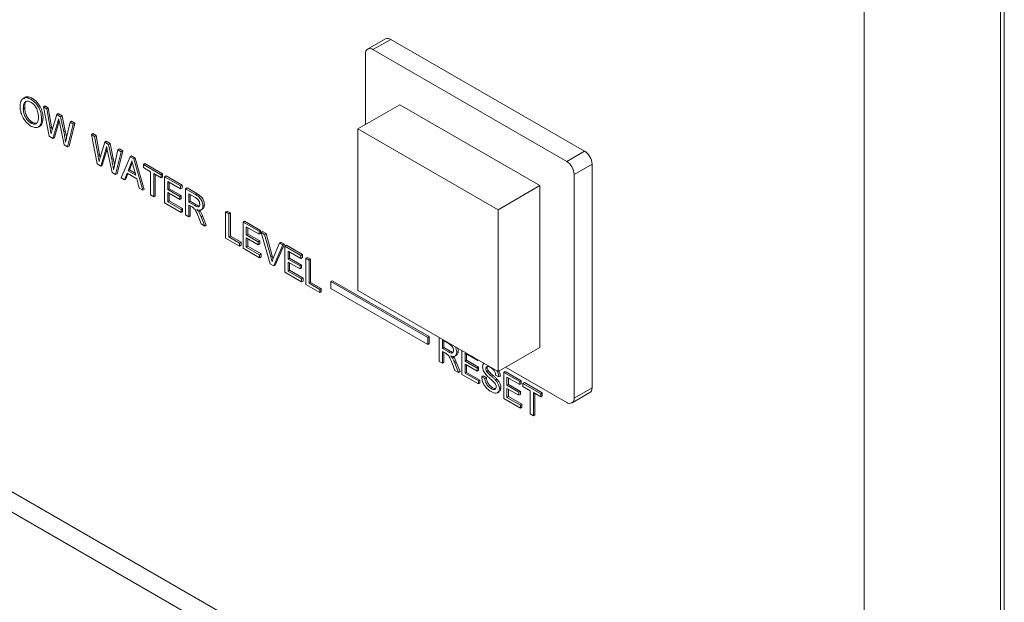
# Model space of a CAD drawing. Extents: x 1002.9 to 1025.6, y 117.1 to 133.1.
# Drawn here: x 1020.4 to 1020.5, y 127.2 to 127.2 of the extents above; entities that cross this region are included whole.
import ezdxf

# ---------------------------------------------------------------- set-up
doc = ezdxf.new("R2010")
doc.units = 0
doc.header["$MEASUREMENT"] = 0
doc.layers.get('0').update_dxf_attribs({"linetype": 'CONTINUOUS'})

msp = doc.modelspace()

# ---------------------------------------------------------------- linework, layer by layer
at = {"color": 7, "linetype": 'Continuous', "lineweight": 15}
for p, q in [((1020.491826753575, 127.6651196932517), (1020.491826753575, 127.1098718448879)), ((1020.512048944237, 127.6508324986329), (1020.512048944237, 127.095584650269)), ((1020.512598180727, 127.6500671303124), (1020.512598180727, 127.0948192819485)), ((1020.420899332202, 127.2402059016746), (1020.41824773126, 127.2386751650336)), ((1020.421680459325, 127.2401286113438), (1020.419028858384, 127.2385978747027)), ((1020.450406689303, 127.2235453117634), (1020.421680459325, 127.2401286113438)), ((1020.447755088361, 127.2220145751224), (1020.419028858384, 127.2385978747027)), ((1020.417923955519, 127.2379598205032), (1020.417923955519, 127.2274989648266)), ((1020.36834913979, 127.2312442751742), (1020.368570037396, 127.2313717966482)), ((1020.367227021431, 127.2298446786467), (1020.367447919038, 127.2299722001206)), ((1020.370199494295, 127.2301265084697), (1020.370420391902, 127.2302540299437)), ((1020.371045749915, 127.2257575788692), (1020.370199494295, 127.2301265084697)), ((1020.370199494295, 127.2301265084697), (1020.370688995095, 127.2298439256731)), ((1020.370420391902, 127.2302540299437), (1020.370909892702, 127.229971447147)), ((1020.370688995095, 127.2298439256731), (1020.370909892702, 127.229971447147)), ((1020.370688995095, 127.2298439256731), (1020.371187829596, 127.227003913037)), ((1020.370909892702, 127.229971447147), (1020.371408727203, 127.2271314345109)), ((1020.416819052655, 127.2268611136934), (1020.423006259796, 127.2304329123481)), ((1020.443777479533, 127.2184419424293), (1020.423006259796, 127.2304329123481)), ((1020.369941054466, 127.2283291571217), (1020.370161952073, 127.2284566785956)), ((1020.37151430174, 127.2267191593), (1020.372178031638, 127.2289843231742)), ((1020.372334008164, 127.2279170550877), (1020.371606394263, 127.2254339257762)), ((1020.37253748286, 127.2279851749907), (1020.37182729187, 127.2255614472501)), ((1020.372178031638, 127.2289843231742), (1020.372398929244, 127.2291118446481)), ((1020.372178031638, 127.2289843231742), (1020.372748009687, 127.2286552818499)), ((1020.372334008164, 127.2279170550877), (1020.372528356574, 127.228029250037)), ((1020.372398929244, 127.2291118446481), (1020.372968907294, 127.2287828033238)), ((1020.372748009687, 127.2286552818499), (1020.372968907294, 127.2287828033238)), ((1020.372748009687, 127.2286552818499), (1020.37322796937, 127.2264340566961)), ((1020.372968907294, 127.2287828033238), (1020.373448866976, 127.22656157817)), ((1020.374147442694, 127.2278474063714), (1020.3743683403, 127.2279749278453)), ((1020.3743683403, 127.2279749278453), (1020.3748578411, 127.2276923450487)), ((1020.368344991478, 127.2277145293905), (1020.368565889084, 127.2278420508644)), ((1020.371187829596, 127.227003913037), (1020.371408727203, 127.2271314345109)), ((1020.371341317135, 127.2261294549933), (1020.37151430174, 127.2267191593)), ((1020.371408727203, 127.2271314345109), (1020.371493560181, 127.2266489377484)), ((1020.373269037657, 127.2244741021752), (1020.372566935875, 127.2278448629088)), ((1020.37322796937, 127.2264340566961), (1020.373448866976, 127.22656157817)), ((1020.373651512011, 127.2255965094367), (1020.374147442694, 127.2278474063714)), ((1020.374636943493, 127.2275648235747), (1020.373790065627, 127.2241733191306)), ((1020.3748578411, 127.2276923450487), (1020.374010963233, 127.2243008406046)), ((1020.374147442694, 127.2278474063714), (1020.374636943493, 127.2275648235747)), ((1020.374636943493, 127.2275648235747), (1020.3748578411, 127.2276923450487)), ((1020.437590272391, 127.2148701437746), (1020.416819052655, 127.2268611136934)), ((1020.416819052655, 127.2268611136934), (1020.416819052655, 127.2028752757992)), ((1020.483385561184, 127.1049970143094), (1020.273463350677, 127.2261825269293)), ((1020.371606394263, 127.2254339257762), (1020.371045749915, 127.2257575788692)), ((1020.371606394263, 127.2254339257762), (1020.37182729187, 127.2255614472501)), ((1020.377307834085, 127.2260229512557), (1020.377528731692, 127.2261504727296)), ((1020.378154089705, 127.2216540216551), (1020.377307834085, 127.2260229512557)), ((1020.377307834085, 127.2260229512557), (1020.377797334885, 127.225740368459)), ((1020.377528731692, 127.2261504727296), (1020.378018232492, 127.2258678899329)), ((1020.377797334885, 127.225740368459), (1020.378018232492, 127.2258678899329)), ((1020.377797334885, 127.225740368459), (1020.378296169386, 127.2229003558229)), ((1020.378018232492, 127.2258678899329), (1020.378517066993, 127.2230278772969)), ((1020.379286371427, 127.2248807659601), (1020.379507269034, 127.225008287434)), ((1020.379507269034, 127.225008287434), (1020.380077247084, 127.2246792461098)), ((1020.480778139764, 127.1034917819632), (1020.270855929256, 127.224677294583)), ((1020.373790065627, 127.2241733191306), (1020.373269037657, 127.2244741021752)), ((1020.373790065627, 127.2241733191306), (1020.374010963233, 127.2243008406046)), ((1020.37862264153, 127.2226156020859), (1020.379286371427, 127.2248807659601)), ((1020.379442347953, 127.2238134978736), (1020.378714734053, 127.2213303685621)), ((1020.37964582265, 127.2238816177766), (1020.37893563166, 127.221457890036)), ((1020.379286371427, 127.2248807659601), (1020.379856349477, 127.2245517246358)), ((1020.379442347953, 127.2238134978736), (1020.379636696364, 127.223925692823)), ((1020.380377377447, 127.2203705449612), (1020.379675275665, 127.2237413056947)), ((1020.379856349477, 127.2245517246358), (1020.380077247084, 127.2246792461098)), ((1020.379856349477, 127.2245517246358), (1020.38033630916, 127.222330499482)), ((1020.380077247084, 127.2246792461098), (1020.380557206766, 127.2224580209559)), ((1020.380759851801, 127.2214929522226), (1020.381255782484, 127.2237438491573)), ((1020.38196618089, 127.2235887878346), (1020.381119303023, 127.2201972833905)), ((1020.381255782484, 127.2237438491573), (1020.38147668009, 127.2238713706313)), ((1020.381255782484, 127.2237438491573), (1020.381745283283, 127.2234612663607)), ((1020.38147668009, 127.2238713706313), (1020.38196618089, 127.2235887878346)), ((1020.381745283283, 127.2234612663607), (1020.38196618089, 127.2235887878346)), ((1020.447755088361, 127.2220145751224), (1020.450406689303, 127.2235453117634)), ((1020.378296169386, 127.2229003558229), (1020.378517066993, 127.2230278772969)), ((1020.378449656925, 127.2220258977792), (1020.37862264153, 127.2226156020859)), ((1020.378517066993, 127.2230278772969), (1020.37860189997, 127.2225453805343)), ((1020.38033630916, 127.222330499482), (1020.380557206766, 127.2224580209559)), ((1020.381745283283, 127.2234612663607), (1020.380898405417, 127.2200697619166)), ((1020.3817162451, 127.2195976331169), (1020.383050549611, 127.222707752149)), ((1020.383050549611, 127.222707752149), (1020.383271447217, 127.2228352736229)), ((1020.383050549611, 127.222707752149), (1020.383584852178, 127.2223993058421)), ((1020.383271447217, 127.2228352736229), (1020.383805749785, 127.222526827316)), ((1020.383584852178, 127.2223993058421), (1020.383805749785, 127.222526827316)), ((1020.383584852178, 127.2223993058421), (1020.384919156688, 127.2177486316141)), ((1020.383805749785, 127.222526827316), (1020.385140054295, 127.2178761530881)), ((1020.378714734053, 127.2213303685621), (1020.378154089705, 127.2216540216551)), ((1020.378714734053, 127.2213303685621), (1020.37893563166, 127.221457890036)), ((1020.383088091833, 127.2215215533193), (1020.38274419678, 127.2206458510254)), ((1020.38274419678, 127.2206458510254), (1020.382965094386, 127.2207733724993)), ((1020.38274419678, 127.2206458510254), (1020.383891205009, 127.2199836972687)), ((1020.383308989439, 127.2216490747933), (1020.382965094386, 127.2207733724993)), ((1020.382965094386, 127.2207733724993), (1020.383809483266, 127.220285917175)), ((1020.383088091833, 127.2215215533193), (1020.383308989439, 127.2216490747933)), ((1020.383395274326, 127.2218179415789), (1020.383308989439, 127.2216490747933)), ((1020.383891205009, 127.2199836972687), (1020.383564732866, 127.2211920242052)), ((1020.38501933842, 127.2215711945616), (1020.385240236026, 127.2216987160356)), ((1020.38501933842, 127.2211232998824), (1020.38501933842, 127.2215711945616)), ((1020.38501933842, 127.2215711945616), (1020.387647293984, 127.2200541081066)), ((1020.386096447595, 127.2205014979913), (1020.38501933842, 127.2211232998824)), ((1020.385240236026, 127.2216987160356), (1020.387868191591, 127.2201816295805)), ((1020.451511384751, 127.2216316836092), (1020.448859783809, 127.2201009469681)), ((1020.451511384751, 127.1884596935052), (1020.451511384751, 127.2216316836092)), ((1020.380898405417, 127.2200697619166), (1020.380377377447, 127.2203705449612)), ((1020.380898405417, 127.2200697619166), (1020.381119303023, 127.2201972833905)), ((1020.382219227913, 127.2193072673194), (1020.3817162451, 127.2195976331169)), ((1020.382601494852, 127.2202805759315), (1020.382219227913, 127.2193072673194)), ((1020.382219227913, 127.2193072673194), (1020.38244012552, 127.2194347887933)), ((1020.382740670714, 127.220200189961), (1020.38244012552, 127.2194347887933)), ((1020.384033906937, 127.2194536620358), (1020.382601494852, 127.2202805759315)), ((1020.384416173875, 127.2180389974116), (1020.384033906937, 127.2194536620358)), ((1020.386096447595, 127.2170689960404), (1020.386096447595, 127.2205014979913)), ((1020.387647293984, 127.2196062134273), (1020.386570392225, 127.2202278955801)), ((1020.386570392225, 127.2202278955801), (1020.386570392225, 127.2167953936292)), ((1020.386791289831, 127.2201003326511), (1020.386791289831, 127.2169229151031)), ((1020.387647293984, 127.2200541081066), (1020.387868191591, 127.2201816295805)), ((1020.387647293984, 127.2200541081066), (1020.387647293984, 127.2196062134273)), ((1020.387647293984, 127.2196062134273), (1020.387868191591, 127.2197337349013)), ((1020.387868191591, 127.2201816295805), (1020.387868191591, 127.2197337349013)), ((1020.388164381058, 127.219755600093), (1020.388385278664, 127.2198831215669)), ((1020.388164381058, 127.2158752034629), (1020.388164381058, 127.219755600093)), ((1020.388164381058, 127.219755600093), (1020.390533689377, 127.2183878275139)), ((1020.388385278664, 127.2198831215669), (1020.390754586984, 127.2185153489878)), ((1020.448859783809, 127.1869289568641), (1020.448859783809, 127.2201009469681)), ((1020.384919156688, 127.2177486316141), (1020.384416173875, 127.2180389974116)), ((1020.384919156688, 127.2177486316141), (1020.385140054295, 127.2178761530881)), ((1020.390533689377, 127.2179399328347), (1020.388638118272, 127.219034222741)), ((1020.388638118272, 127.219034222741), (1020.388638118272, 127.2178402361228)), ((1020.388638118272, 127.2178402361228), (1020.388859015879, 127.2179677575968)), ((1020.388638118272, 127.2178402361228), (1020.390404469463, 127.2168205432853)), ((1020.388859015879, 127.218906659812), (1020.388859015879, 127.2179677575968)), ((1020.388859015879, 127.2179677575968), (1020.390625367069, 127.2169480647592)), ((1020.390533689377, 127.2183878275139), (1020.390754586984, 127.2185153489878)), ((1020.390533689377, 127.2183878275139), (1020.390533689377, 127.2179399328347)), ((1020.390533689377, 127.2179399328347), (1020.390754586984, 127.2180674543086)), ((1020.390754586984, 127.2185153489878), (1020.390754586984, 127.2180674543086)), ((1020.391266073836, 127.2179650309651), (1020.391486971443, 127.2180925524391)), ((1020.391266073836, 127.2140846343351), (1020.391266073836, 127.2179650309651)), ((1020.391266073836, 127.2179650309651), (1020.392724205455, 127.2171232694987)), ((1020.391486971443, 127.2180925524391), (1020.392945103062, 127.2172507909727)), ((1020.437590272391, 127.2148701437746), (1020.443777479533, 127.2184419424293)), ((1020.443777479533, 127.1944561045351), (1020.443777479533, 127.2184419424293)), ((1020.386570392225, 127.2167953936292), (1020.386096447595, 127.2170689960404)), ((1020.386570392225, 127.2167953936292), (1020.386791289831, 127.2169229151031)), ((1020.390404469463, 127.216372888122), (1020.388638118272, 127.2173925809595)), ((1020.388638118272, 127.2173925809595), (1020.388638118272, 127.2160493759535)), ((1020.388859015879, 127.2172650180305), (1020.388859015879, 127.2161768974275)), ((1020.390404469463, 127.2168205432853), (1020.390625367069, 127.2169480647592)), ((1020.390404469463, 127.2168205432853), (1020.390404469463, 127.216372888122)), ((1020.390404469463, 127.216372888122), (1020.390625367069, 127.2165004095959)), ((1020.390625367069, 127.2169480647592), (1020.390625367069, 127.2165004095959)), ((1020.392741628365, 127.2166653167878), (1020.391740018466, 127.2172435338747)), ((1020.391740018466, 127.2172435338747), (1020.391740018466, 127.2159999674712)), ((1020.391960916073, 127.2171159709457), (1020.391960916073, 127.2161274889451)), ((1020.392724205455, 127.2171232694987), (1020.392945103062, 127.2172507909727)), ((1020.390619974264, 127.214457619679), (1020.388164381058, 127.2158752034629)), ((1020.388638118272, 127.2160493759535), (1020.388859015879, 127.2161768974275)), ((1020.388638118272, 127.2160493759535), (1020.390619974264, 127.2149052748424)), ((1020.388859015879, 127.2161768974275), (1020.39084087187, 127.2150327963163)), ((1020.390619974264, 127.2149052748424), (1020.39084087187, 127.2150327963163)), ((1020.390619974264, 127.2149052748424), (1020.390619974264, 127.214457619679)), ((1020.39084087187, 127.2150327963163), (1020.39084087187, 127.214585141153)), ((1020.391740018466, 127.2159999674712), (1020.391960916073, 127.2161274889451)), ((1020.391740018466, 127.2159999674712), (1020.392639994725, 127.2154804222361)), ((1020.392225370954, 127.2152718847647), (1020.391740018466, 127.215552072792)), ((1020.391740018466, 127.215552072792), (1020.391740018466, 127.2138110319239)), ((1020.391960916073, 127.2161274889451), (1020.392860892331, 127.21560794371)), ((1020.391960916073, 127.215424509863), (1020.391960916073, 127.2139385533978)), ((1020.392639994725, 127.2154804222361), (1020.392860892331, 127.21560794371)), ((1020.393576683543, 127.2148309482627), (1020.393852961113, 127.214990439909)), ((1020.393850886957, 127.215426405271), (1020.394071784564, 127.2155539267449)), ((1020.437590272391, 127.1908843058804), (1020.437590272391, 127.2148701437746)), ((1020.390619974264, 127.214457619679), (1020.39084087187, 127.214585141153)), ((1020.391740018466, 127.2138110319239), (1020.391266073836, 127.2140846343351)), ((1020.391740018466, 127.2138110319239), (1020.391960916073, 127.2139385533978)), ((1020.393583113426, 127.2127470358513), (1020.393164341344, 127.2138079321083)), ((1020.393220965801, 127.2145558257295), (1020.393441863407, 127.2146833472034)), ((1020.393575024218, 127.2138228206279), (1020.393795921825, 127.2139503421019)), ((1020.393575024218, 127.2138228206279), (1020.394126334865, 127.2124334407901)), ((1020.393795921825, 127.2139503421019), (1020.394347232471, 127.212560962264)), ((1020.39721122698, 127.2145329671086), (1020.397432124587, 127.2146604885826)), ((1020.39721122698, 127.2106525704786), (1020.39721122698, 127.2145329671086)), ((1020.39721122698, 127.2145329671086), (1020.39768517161, 127.2142593646974)), ((1020.397432124587, 127.2146604885826), (1020.397906069217, 127.2143868861714)), ((1020.39768517161, 127.2142593646974), (1020.397906069217, 127.2143868861714)), ((1020.39768517161, 127.2142593646974), (1020.39768517161, 127.2108266232307)), ((1020.397906069217, 127.2143868861714), (1020.397906069217, 127.2109541447047)), ((1020.394126334865, 127.2124334407901), (1020.393583113426, 127.2127470358513)), ((1020.394126334865, 127.2124334407901), (1020.394347232471, 127.212560962264)), ((1020.399796040101, 127.213040786256), (1020.400016937708, 127.2131683077299)), ((1020.399796040101, 127.2091603896259), (1020.399796040101, 127.213040786256)), ((1020.399796040101, 127.213040786256), (1020.402165555836, 127.2116728939384)), ((1020.400016937708, 127.2131683077299), (1020.402386453443, 127.2118004154124)), ((1020.402165555836, 127.2112249992592), (1020.400269984731, 127.2123192891655)), ((1020.400269984731, 127.2123192891655), (1020.400269984731, 127.2111253025474)), ((1020.400490882338, 127.2121917262366), (1020.400490882338, 127.2112528240213)), ((1020.399279160443, 127.2094587779011), (1020.39721122698, 127.2106525704786)), ((1020.39768517161, 127.2108266232307), (1020.397906069217, 127.2109541447047)), ((1020.39768517161, 127.2108266232307), (1020.399279160443, 127.2099064330644)), ((1020.397906069217, 127.2109541447047), (1020.39950005805, 127.2100339545383)), ((1020.400269984731, 127.2111253025474), (1020.400490882338, 127.2112528240213)), ((1020.400269984731, 127.2111253025474), (1020.402036335922, 127.2101056097098)), ((1020.402036335922, 127.2096579545465), (1020.400269984731, 127.210677647384)), ((1020.400269984731, 127.210677647384), (1020.400269984731, 127.2093344423781)), ((1020.400490882338, 127.2112528240213), (1020.402257233528, 127.2102331311838)), ((1020.400490882338, 127.2105500844551), (1020.400490882338, 127.209461963852)), ((1020.402165555836, 127.2116728939384), (1020.402386453443, 127.2118004154124)), ((1020.402165555836, 127.2116728939384), (1020.402165555836, 127.2112249992592)), ((1020.402165555836, 127.2112249992592), (1020.402386453443, 127.2113525207331)), ((1020.402386453443, 127.2118004154124), (1020.402386453443, 127.2113525207331)), ((1020.402470456758, 127.2114968783829), (1020.402691354365, 127.2116243998568)), ((1020.403825502828, 127.2068342303076), (1020.402470456758, 127.2114968783829)), ((1020.402470456758, 127.2114968783829), (1020.402984017766, 127.2112004059233)), ((1020.402691354365, 127.2116243998568), (1020.403204915373, 127.2113279273972)), ((1020.402984017766, 127.2112004059233), (1020.403204915373, 127.2113279273972)), ((1020.402984017766, 127.2112004059233), (1020.403898305701, 127.2078913404366)), ((1020.403204915373, 127.2113279273972), (1020.404119203307, 127.2080188619106)), ((1020.399279160443, 127.2099064330644), (1020.39950005805, 127.2100339545383)), ((1020.399279160443, 127.2099064330644), (1020.399279160443, 127.2094587779011)), ((1020.399279160443, 127.2094587779011), (1020.39950005805, 127.209586299375)), ((1020.39950005805, 127.2100339545383), (1020.39950005805, 127.209586299375)), ((1020.402251633307, 127.207742805842), (1020.399796040101, 127.2091603896259)), ((1020.400269984731, 127.2093344423781), (1020.400490882338, 127.209461963852)), ((1020.400269984731, 127.2093344423781), (1020.402251633307, 127.2081904610054)), ((1020.400490882338, 127.209461963852), (1020.402472530914, 127.2083179824793)), ((1020.402036335922, 127.2101056097098), (1020.402257233528, 127.2102331311838)), ((1020.402036335922, 127.2101056097098), (1020.402036335922, 127.2096579545465)), ((1020.402036335922, 127.2096579545465), (1020.402257233528, 127.2097854760204)), ((1020.402257233528, 127.2102331311838), (1020.402257233528, 127.2097854760204)), ((1020.404265016469, 127.2076796428161), (1020.405181171144, 127.209932016277)), ((1020.405694732152, 127.2096355438174), (1020.404339063836, 127.206537757848)), ((1020.405915629759, 127.2097630652914), (1020.404559961442, 127.206665279322)), ((1020.405181171144, 127.209932016277), (1020.40540206875, 127.2100595377509)), ((1020.405181171144, 127.209932016277), (1020.405694732152, 127.2096355438174)), ((1020.40540206875, 127.2100595377509), (1020.405915629759, 127.2097630652914)), ((1020.405694732152, 127.2096355438174), (1020.405915629759, 127.2097630652914)), ((1020.40599984049, 127.2094594085234), (1020.406220738096, 127.2095869299973)), ((1020.40599984049, 127.2055790118933), (1020.40599984049, 127.2094594085234)), ((1020.40599984049, 127.2094594085234), (1020.408369148809, 127.2080916359444)), ((1020.406220738096, 127.2095869299973), (1020.408590046416, 127.2082191574183)), ((1020.402251633307, 127.2081904610054), (1020.402472530914, 127.2083179824793)), ((1020.402251633307, 127.2081904610054), (1020.402251633307, 127.207742805842)), ((1020.402251633307, 127.207742805842), (1020.402472530914, 127.207870327316)), ((1020.402472530914, 127.2083179824793), (1020.402472530914, 127.207870327316)), ((1020.403898305701, 127.2078913404366), (1020.404119203307, 127.2080188619106)), ((1020.404119203307, 127.2080188619106), (1020.404218140545, 127.2076448671612)), ((1020.408369148809, 127.2076437412651), (1020.406473577704, 127.2087380311714)), ((1020.406473577704, 127.2087380311714), (1020.406473577704, 127.2075440445533)), ((1020.406473577704, 127.2075440445533), (1020.406694475311, 127.2076715660272)), ((1020.406473577704, 127.2075440445533), (1020.408239928895, 127.2065243517158)), ((1020.406694475311, 127.2086104682425), (1020.406694475311, 127.2076715660272)), ((1020.406694475311, 127.2076715660272), (1020.408460826501, 127.2066518731897)), ((1020.408369148809, 127.2080916359444), (1020.408590046416, 127.2082191574183)), ((1020.408369148809, 127.2080916359444), (1020.408369148809, 127.2076437412651)), ((1020.408369148809, 127.2076437412651), (1020.408590046416, 127.207771262739)), ((1020.408590046416, 127.2082191574183), (1020.408590046416, 127.207771262739)), ((1020.409101533268, 127.2076688393956), (1020.409322430875, 127.2077963608695)), ((1020.409101533268, 127.2037884427655), (1020.409101533268, 127.2076688393956)), ((1020.409101533268, 127.2076688393956), (1020.409575477898, 127.2073952369844)), ((1020.409322430875, 127.2077963608695), (1020.409796375505, 127.2075227584583)), ((1020.409575477898, 127.2073952369844), (1020.409796375505, 127.2075227584583)), ((1020.409796375505, 127.2075227584583), (1020.409796375505, 127.2040900169916)), ((1020.404339063836, 127.206537757848), (1020.403825502828, 127.2068342303076)), ((1020.404339063836, 127.206537757848), (1020.404559961442, 127.206665279322)), ((1020.408239928895, 127.2060766965524), (1020.406473577704, 127.2070963893899)), ((1020.406473577704, 127.2070963893899), (1020.406473577704, 127.205753184384)), ((1020.406694475311, 127.206968826461), (1020.406694475311, 127.2058807058579)), ((1020.408239928895, 127.2065243517158), (1020.408460826501, 127.2066518731897)), ((1020.408239928895, 127.2065243517158), (1020.408239928895, 127.2060766965524)), ((1020.408239928895, 127.2060766965524), (1020.408460826501, 127.2062042180263)), ((1020.408460826501, 127.2066518731897), (1020.408460826501, 127.2062042180263)), ((1020.409575477898, 127.2073952369844), (1020.409575477898, 127.2039624955177)), ((1020.408455433696, 127.2041614281095), (1020.40599984049, 127.2055790118933)), ((1020.406473577704, 127.205753184384), (1020.406694475311, 127.2058807058579)), ((1020.406473577704, 127.205753184384), (1020.408455433696, 127.2046090832728)), ((1020.406694475311, 127.2058807058579), (1020.408676331303, 127.2047366047468)), ((1020.408455433696, 127.2046090832728), (1020.408676331303, 127.2047366047468)), ((1020.408455433696, 127.2046090832728), (1020.408455433696, 127.2041614281095)), ((1020.408676331303, 127.2047366047468), (1020.408676331303, 127.2042889495834)), ((1020.408455433696, 127.2041614281095), (1020.408676331303, 127.2042889495834)), ((1020.411169466731, 127.202594650188), (1020.409101533268, 127.2037884427655)), ((1020.409575477898, 127.2039624955177), (1020.409796375505, 127.2040900169916)), ((1020.409575477898, 127.2039624955177), (1020.411169466731, 127.2030423053514)), ((1020.409796375505, 127.2040900169916), (1020.411390364338, 127.2031698268253)), ((1020.411169466731, 127.2030423053514), (1020.411390364338, 127.2031698268253)), ((1020.411390364338, 127.2031698268253), (1020.411390364338, 127.2027221716619)), ((1020.412787515773, 127.2042121329352), (1020.413008413379, 127.2043396544091)), ((1020.427150423346, 127.1959206028835), (1020.412787515773, 127.2042121329352)), ((1020.412787515773, 127.2042121329352), (1020.412787515773, 127.2031915558078)), ((1020.412787515773, 127.2031915558078), (1020.427150423346, 127.1949000257561)), ((1020.427371320952, 127.1960481243574), (1020.413008413379, 127.2043396544091)), ((1020.411169466731, 127.2030423053514), (1020.411169466731, 127.202594650188)), ((1020.411169466731, 127.202594650188), (1020.411390364338, 127.2027221716619)), ((1020.416819052655, 127.2028752757992), (1020.437590272391, 127.1908843058804)), ((1020.427150423346, 127.1959206028835), (1020.427371320952, 127.1960481243574)), ((1020.427150423346, 127.1949000257561), (1020.427150423346, 127.1959206028835)), ((1020.427371320952, 127.19502754723), (1020.427371320952, 127.1960481243574)), ((1020.428864090976, 127.1923797610417), (1020.428864090976, 127.1959219612616)), ((1020.427150423346, 127.1949000257561), (1020.427371320952, 127.19502754723)), ((1020.430339645505, 127.1949604434944), (1020.429338035606, 127.1955386605814)), ((1020.429338035606, 127.1955386605814), (1020.429338035606, 127.1942950941779)), ((1020.429338035606, 127.1942950941779), (1020.429558933212, 127.1944226156518)), ((1020.429558933212, 127.1954110976524), (1020.429558933212, 127.1944226156518)), ((1020.429558933212, 127.1944226156518), (1020.430458909471, 127.1939030704167)), ((1020.437590272391, 127.1908843058804), (1020.443777479533, 127.1944561045351)), ((1020.429338035606, 127.1942950941779), (1020.430238011864, 127.1937755489428)), ((1020.429823388093, 127.1935670114714), (1020.429338035606, 127.1938471994986)), ((1020.429338035606, 127.1938471994986), (1020.429338035606, 127.1921061586305)), ((1020.429558933212, 127.1937196365697), (1020.429558933212, 127.1922336801045)), ((1020.430238011864, 127.1937755489428), (1020.430458909471, 127.1939030704167)), ((1020.430818775525, 127.1928510721746), (1020.431039673131, 127.1929785936485)), ((1020.431174700682, 127.1931260749694), (1020.431450978252, 127.1932855666157)), ((1020.431448904096, 127.1937215319777), (1020.431669801703, 127.1938490534516)), ((1020.432224430999, 127.1904398780379), (1020.432224430999, 127.1939820782577)), ((1020.434593739318, 127.1925046074097), (1020.432698168213, 127.193598897316)), ((1020.432698168213, 127.193598897316), (1020.432698168213, 127.1924049106978)), ((1020.43291906582, 127.1934713343871), (1020.43291906582, 127.1925324321718)), ((1020.429338035606, 127.1921061586305), (1020.428864090976, 127.1923797610417)), ((1020.429338035606, 127.1921061586305), (1020.429558933212, 127.1922336801045)), ((1020.43118092315, 127.1910422822964), (1020.430762358483, 127.1921030588149)), ((1020.431172833942, 127.1921180670731), (1020.431393731549, 127.192245588547)), ((1020.431172833942, 127.1921180670731), (1020.431724144588, 127.1907286872352)), ((1020.431393731549, 127.192245588547), (1020.431945042195, 127.1908562087091)), ((1020.432698168213, 127.1924049106978), (1020.43291906582, 127.1925324321718)), ((1020.432698168213, 127.1924049106978), (1020.434464519404, 127.1913852178603)), ((1020.434464519404, 127.1909375626969), (1020.432698168213, 127.1919572555345)), ((1020.432698168213, 127.1919572555345), (1020.432698168213, 127.1906140505285)), ((1020.43291906582, 127.1925324321718), (1020.434685417011, 127.1915127393342)), ((1020.43291906582, 127.1918296926055), (1020.43291906582, 127.1907415720025)), ((1020.434464519404, 127.1913852178603), (1020.434685417011, 127.1915127393342)), ((1020.434593739318, 127.1926143056787), (1020.434593739318, 127.1925046074097)), ((1020.434593739318, 127.1925046074097), (1020.434688528244, 127.1925593278919)), ((1020.434685417011, 127.1915127393342), (1020.434685417011, 127.1910650841709)), ((1020.435511138487, 127.192084466516), (1020.435502841863, 127.1920796769771)), ((1020.436021380845, 127.191615018211), (1020.435977823571, 127.1914313054506)), ((1020.438694345593, 127.191521677904), (1020.447755088361, 127.186291022442)), ((1020.431724144588, 127.1907286872352), (1020.43118092315, 127.1910422822964)), ((1020.431724144588, 127.1907286872352), (1020.431945042195, 127.1908562087091)), ((1020.434680024205, 127.189022294254), (1020.432224430999, 127.1904398780379)), ((1020.432698168213, 127.1906140505285), (1020.43291906582, 127.1907415720025)), ((1020.432698168213, 127.1906140505285), (1020.434680024205, 127.1894699494174)), ((1020.43291906582, 127.1907415720025), (1020.434900921812, 127.1895974708913)), ((1020.434464519404, 127.1913852178603), (1020.434464519404, 127.1909375626969)), ((1020.434464519404, 127.1909375626969), (1020.434685417011, 127.1910650841709)), ((1020.435153968835, 127.1900918968488), (1020.435374866442, 127.1902194183227)), ((1020.435153968835, 127.1900918968488), (1020.43562770605, 127.189818414176)), ((1020.435374866442, 127.1902194183227), (1020.435848603656, 127.1899459356499)), ((1020.435756925964, 127.1913037839767), (1020.435977823571, 127.1914313054506)), ((1020.435877434424, 127.190891468712), (1020.43609833203, 127.1910189901859)), ((1020.437695639513, 127.190067225691), (1020.437221694883, 127.1903408281022)), ((1020.437695639513, 127.190067225691), (1020.437916537119, 127.190194747165)), ((1020.438428023972, 127.1907390166739), (1020.438648921578, 127.1908665381478)), ((1020.438428023972, 127.1868586200438), (1020.438428023972, 127.1907390166739)), ((1020.438428023972, 127.1907390166739), (1020.440797539707, 127.1893711243563)), ((1020.438648921578, 127.1908665381478), (1020.441018437314, 127.1894986458303)), ((1020.440797539707, 127.1889232296771), (1020.438901968602, 127.1900175195834)), ((1020.438901968602, 127.1900175195834), (1020.438901968602, 127.1888235329652)), ((1020.434680024205, 127.1894699494174), (1020.434900921812, 127.1895974708913)), ((1020.434680024205, 127.1894699494174), (1020.434680024205, 127.189022294254)), ((1020.434680024205, 127.189022294254), (1020.434900921812, 127.1891498157279)), ((1020.434900921812, 127.1895974708913), (1020.434900921812, 127.1891498157279)), ((1020.43562770605, 127.189818414176), (1020.435848603656, 127.1899459356499)), ((1020.437198879167, 127.1896079073954), (1020.437419776774, 127.1897354288693)), ((1020.438901968602, 127.1888235329652), (1020.439122866209, 127.1889510544392)), ((1020.438901968602, 127.1888235329652), (1020.440668319793, 127.1878038401277)), ((1020.439122866209, 127.1898899566545), (1020.439122866209, 127.1889510544392)), ((1020.439122866209, 127.1889510544392), (1020.440889217399, 127.1879313616017)), ((1020.440797539707, 127.1893711243563), (1020.441018437314, 127.1894986458303)), ((1020.440797539707, 127.1893711243563), (1020.440797539707, 127.1889232296771)), ((1020.440797539707, 127.1889232296771), (1020.441018437314, 127.189050751151)), ((1020.441018437314, 127.1894986458303), (1020.441018437314, 127.189050751151)), ((1020.441271276922, 127.1890976416836), (1020.441492174528, 127.1892251631575)), ((1020.441271276922, 127.1886497470044), (1020.441271276922, 127.1890976416836)), ((1020.441271276922, 127.1890976416836), (1020.443899232486, 127.1875805552285)), ((1020.442348386096, 127.1880279451132), (1020.441271276922, 127.1886497470044)), ((1020.441492174528, 127.1892251631575), (1020.444120130092, 127.1877080767024)), ((1020.436540542075, 127.1883460760118), (1020.436761439682, 127.1884735974857)), ((1020.43748303853, 127.1877219912657), (1020.4377593161, 127.187881482912)), ((1020.437781716984, 127.1883330191022), (1020.43800261459, 127.1884605405761)), ((1020.440668319793, 127.1873561849644), (1020.438901968602, 127.1883758778019)), ((1020.438901968602, 127.1883758778019), (1020.438901968602, 127.187032672796)), ((1020.438901968602, 127.187032672796), (1020.439122866209, 127.1871601942699)), ((1020.439122866209, 127.188248314873), (1020.439122866209, 127.1871601942699)), ((1020.439122866209, 127.1871601942699), (1020.441104514785, 127.1860162128972)), ((1020.440668319793, 127.1878038401277), (1020.440889217399, 127.1879313616017)), ((1020.440668319793, 127.1878038401277), (1020.440668319793, 127.1873561849644)), ((1020.440668319793, 127.1873561849644), (1020.440889217399, 127.1874837064383)), ((1020.440889217399, 127.1879313616017), (1020.440889217399, 127.1874837064383)), ((1020.442348386096, 127.1845954431624), (1020.442348386096, 127.1880279451132)), ((1020.443899232486, 127.1871326605493), (1020.442822330726, 127.187754342702)), ((1020.442822330726, 127.187754342702), (1020.442822330726, 127.1843218407512)), ((1020.443043228333, 127.1876267797731), (1020.443043228333, 127.1844493622251)), ((1020.443899232486, 127.1875805552285), (1020.444120130092, 127.1877080767024)), ((1020.443899232486, 127.1875805552285), (1020.443899232486, 127.1871326605493)), ((1020.443899232486, 127.1871326605493), (1020.444120130092, 127.1872601820232)), ((1020.444120130092, 127.1877080767024), (1020.444120130092, 127.1872601820232)), ((1020.448536215484, 127.1862137321112), (1020.451187816426, 127.1877444687522)), ((1020.448859783809, 127.1869289568641), (1020.451511384751, 127.1884596935052)), ((1020.440883617178, 127.1854410362599), (1020.438428023972, 127.1868586200438)), ((1020.438901968602, 127.187032672796), (1020.440883617178, 127.1858886914233)), ((1020.440883617178, 127.1858886914233), (1020.441104514785, 127.1860162128972)), ((1020.440883617178, 127.1858886914233), (1020.440883617178, 127.1854410362599)), ((1020.441104514785, 127.1860162128972), (1020.441104514785, 127.1855685577339)), ((1020.440883617178, 127.1854410362599), (1020.441104514785, 127.1855685577339)), ((1020.442822330726, 127.1843218407512), (1020.442348386096, 127.1845954431624)), ((1020.442822330726, 127.1843218407512), (1020.443043228333, 127.1844493622251))]:
    msp.add_line(p, q, dxfattribs=at)
at = {"color": 7, "linetype": 'Continuous', "lineweight": 15, "flags": 128}
msp.add_lwpolyline([(1020.451511384751, 127.1884596935052), (1020.451490228361, 127.1882230498392), (1020.451427381436, 127.1880200542412), (1020.451325332964, 127.1878583714526), (1020.451187816426, 127.1877444687522), (1020.451187816426, 127.1877444687522)], dxfattribs=at)
at = {"color": 7, "linetype": 'Continuous', "lineweight": 15}
for centre, radius, start, end in [((1020.421222974713, 127.2394909254979), 0.0007848155250434073, 54.34382176609792, 114.3544534681901), ((1020.418597398328, 127.2380693297923), 0.0006822884298695398, 50.77466273622481, 189.2360890184966), ((1020.449113383885, 127.2215230427175), 0.002400460580091653, 2.593998670579864, 57.39979073132351), ((1020.446461782944, 127.2199923060764), 0.002400460580107052, 2.593998670861068, 57.39979073126842), ((1020.448186375603, 127.1868196271306), 0.0006822254777639785, 230.7890805258621, 9.221671228876081)]:
    msp.add_arc(centre, radius, start, end, dxfattribs=at)
for points, knots in [([(1020.366753076801, 127.2301245084706), (1020.366769649964, 127.2304061134399), (1020.36680270538, 127.2309677786767), (1020.367195058395, 127.2314467283618), (1020.367755804659, 127.2315312073477), (1020.368151197335, 127.2313399985786), (1020.36834913979, 127.2312442751742)], [0, 0, 0, 0, 0.2805635541647337, 0.5595881189969059, 0.7795199208809817, 1, 1, 1, 1]), ([(1020.368351836192, 127.2307950634107), (1020.368163115925, 127.2308747244336), (1020.367786116649, 127.2310338602187), (1020.367268661182, 127.2307460835715), (1020.367242825666, 127.2301868040073), (1020.367227021431, 127.2298446786467)], [0, 0, 0, 0, 0.2801533957099742, 0.5596517469407963, 0.9999999999999999, 0.9999999999999999, 0.9999999999999999, 0.9999999999999999]), ([(1020.36729297959, 127.2312944329494), (1020.367351303648, 127.2313845453963), (1020.367504187764, 127.2316207560141), (1020.367983718296, 127.2316498764166), (1020.368374435559, 127.2314645668028), (1020.368570037396, 127.2313717966482)], [0, 0, 0, 0, 0.2354815892539248, 0.6172649127781897, 1, 1, 1, 1]), ([(1020.367641852617, 127.2308757919423), (1020.367636200344, 127.2308728606146), (1020.367416987482, 127.2307591745452), (1020.367432655252, 127.2303605481607), (1020.367447919038, 127.2299722001206)], [0, 0, 0, 0, 0.02578440560781798, 0.9999999999999999, 0.9999999999999999, 0.9999999999999999, 0.9999999999999999]), ([(1020.36834913979, 127.2312442751742), (1020.36859641661, 127.2310680097522), (1020.369090546271, 127.2307157811332), (1020.369634722082, 127.2298530491582), (1020.369901904908, 127.2290232563705), (1020.369927997133, 127.2285606561589), (1020.369941054466, 127.2283291571217)], [0, 0, 0, 0, 0.2795312467319057, 0.5585832083498422, 0.779101782294824, 1, 1, 1, 1]), ([(1020.368570037396, 127.2313717966482), (1020.368817314217, 127.2311955312261), (1020.369311443877, 127.2308433026071), (1020.369855619688, 127.2299805706321), (1020.370122802515, 127.2291507778445), (1020.37014889474, 127.2286881776328), (1020.370161952073, 127.2284566785956)], [0, 0, 0, 0, 0.2795312467319057, 0.5585832083498422, 0.779101782294824, 1, 1, 1, 1]), ([(1020.368347065634, 127.2272656768424), (1020.368104269663, 127.2274379633705), (1020.367619023316, 127.2277822911954), (1020.367081764476, 127.2286231588251), (1020.366802842194, 127.2294376957405), (1020.366769668757, 127.2298955227133), (1020.366753076801, 127.2301245084706)], [0, 0, 0, 0, 0.2795920428002702, 0.5587861164114045, 0.7793234098326682, 1, 1, 1, 1]), ([(1020.367227021431, 127.2298446786467), (1020.36723841106, 127.2296304243222), (1020.367261131483, 127.2292030224623), (1020.367532223899, 127.2285401259232), (1020.367922044924, 127.2280052701778), (1020.36820399158, 127.2278114551624), (1020.368344991478, 127.2277145293905)], [0, 0, 0, 0, 0.2806726601435853, 0.5598954289077738, 0.7799062410653165, 1, 1, 1, 1]), ([(1020.367447919038, 127.2299722001206), (1020.367459308667, 127.2297579457961), (1020.367482029089, 127.2293305439362), (1020.367753121506, 127.2286676473971), (1020.368142942531, 127.2281327916517), (1020.368424889187, 127.2279389766363), (1020.368565889084, 127.2278420508644)], [0, 0, 0, 0, 0.2806726601435853, 0.5598954289077738, 0.7799062410653165, 1, 1, 1, 1]), ([(1020.369467109836, 127.2286068313027), (1020.369455638976, 127.2288251308068), (1020.36943275666, 127.2292605992838), (1020.369181212158, 127.2299404201062), (1020.36878366966, 127.2304936528762), (1020.368495775494, 127.2306945968536), (1020.368351836192, 127.2307950634107)], [0, 0, 0, 0, 0.280746741452913, 0.5600395494712538, 0.7800316668442823, 1, 1, 1, 1]), ([(1020.368344991478, 127.2277145293905), (1020.368529356444, 127.2276352705368), (1020.368898002925, 127.2274767887055), (1020.369279775235, 127.2277005384751), (1020.369447202884, 127.2281184776054), (1020.369460469063, 127.2284439210659), (1020.369467109836, 127.2286068313027)], [0, 0, 0, 0, 0.2791486740048117, 0.5581709925840219, 0.7788295758426885, 1, 1, 1, 1]), ([(1020.369941054466, 127.2283291571217), (1020.369919799101, 127.2280570229106), (1020.369877382231, 127.2275139562052), (1020.36948611423, 127.2270502726611), (1020.368926002894, 127.2269963382724), (1020.368540095011, 127.2271758739226), (1020.368347065634, 127.2272656768424)], [0, 0, 0, 0, 0.2803607177238131, 0.5594833912815335, 0.7796555855961629, 1, 1, 1, 1]), ([(1020.370161952073, 127.2284566785956), (1020.370138774467, 127.2281896275494), (1020.370092521604, 127.2276567047271), (1020.36978979258, 127.2272131900509), (1020.369503998428, 127.2272066948788), (1020.369435582666, 127.2272051400109)], [0, 0, 0, 0, 0.433101893838729, 0.8642912541479965, 0.9999999999999999, 0.9999999999999999, 0.9999999999999999, 0.9999999999999999]), ([(1020.372461361338, 127.2283520278598), (1020.372437572594, 127.2282708343847), (1020.372395098178, 127.2281258647463), (1020.372352672427, 127.2279808507606), (1020.372334008164, 127.2279170550877)], [0, 0, 0, 0, 0.5600722742493208, 1, 1, 1, 1]), ([(1020.372566935875, 127.2278448629088), (1020.372547119819, 127.2279395607769), (1020.372511733443, 127.2281086668043), (1020.372476753031, 127.2282776664913), (1020.372461361338, 127.2283520278598)], [0, 0, 0, 0, 0.5599910872023853, 1, 1, 1, 1]), ([(1020.368565889084, 127.2278420508644), (1020.368760751727, 127.2277397930793), (1020.369000080422, 127.2276142009092), (1020.36915604686, 127.2277129801837), (1020.36918502463, 127.2277313328694)], [0, 0, 0, 0, 0.8142050973016678, 0.9999999999999999, 0.9999999999999999, 0.9999999999999999, 0.9999999999999999]), ([(1020.371187829596, 127.227003913037), (1020.371216550599, 127.2268406766273), (1020.371267844074, 127.226549149111), (1020.371318864724, 127.2262577080528), (1020.371341317135, 127.2261294549933)], [0, 0, 0, 0, 0.5599348275422678, 1, 1, 1, 1]), ([(1020.373448866976, 127.22656157817), (1020.373505924534, 127.2262702983649), (1020.373574014526, 127.2259226977966), (1020.373626962066, 127.2255800157864), (1020.37363554101, 127.2255244919637)], [0, 0, 0, 0, 0.8379727530757987, 1, 1, 1, 1]), ([(1020.37322796937, 127.2264340566961), (1020.373283779082, 127.2261431837933), (1020.373383445265, 127.2256237367165), (1020.373461139843, 127.2251114113371), (1020.373495328069, 127.2248859709494)], [0, 0, 0, 0, 0.5599663869303287, 1, 1, 1, 1]), ([(1020.373495328069, 127.2248859709494), (1020.37352462971, 127.2250184988055), (1020.373576948291, 127.2252551295628), (1020.373628730875, 127.2254922091001), (1020.373651512011, 127.2255965094367)], [0, 0, 0, 0, 0.5600618347789175, 1, 1, 1, 1]), ([(1020.379569701128, 127.2242484706457), (1020.379545912384, 127.2241672771707), (1020.379503437967, 127.2240223075322), (1020.379461012217, 127.2238772935465), (1020.379442347953, 127.2238134978736)], [0, 0, 0, 0, 0.5600722742493208, 1, 1, 1, 1]), ([(1020.379675275665, 127.2237413056947), (1020.379655459609, 127.2238360035629), (1020.379620073233, 127.2240051095902), (1020.379585092821, 127.2241741092772), (1020.379569701128, 127.2242484706457)], [0, 0, 0, 0, 0.5599910872023853, 1, 1, 1, 1]), ([(1020.378296169386, 127.2229003558229), (1020.378324890389, 127.2227371194133), (1020.378376183864, 127.2224455918969), (1020.378427204514, 127.2221541508387), (1020.378449656925, 127.2220258977792)], [0, 0, 0, 0, 0.5599348275422678, 1, 1, 1, 1]), ([(1020.38033630916, 127.222330499482), (1020.380392118872, 127.2220396265792), (1020.380491785055, 127.2215201795024), (1020.380569479633, 127.2210078541231), (1020.380603667859, 127.2207824137353)], [0, 0, 0, 0, 0.5599663869303287, 1, 1, 1, 1]), ([(1020.380557206766, 127.2224580209559), (1020.380614264324, 127.2221667411508), (1020.380682354316, 127.2218191405825), (1020.380735301856, 127.2214764585723), (1020.3807438808, 127.2214209347497)], [0, 0, 0, 0, 0.8379727530757987, 1, 1, 1, 1]), ([(1020.383317700894, 127.2221056343163), (1020.383285675954, 127.2219856790183), (1020.383228462828, 127.2217713767438), (1020.383131000017, 127.2215979185938), (1020.383088091833, 127.2215215533193)], [0, 0, 0, 0, 0.5597481327947393, 1, 1, 1, 1]), ([(1020.383564732866, 127.2211920242052), (1020.383518498928, 127.221362562589), (1020.383435928038, 127.2216671333611), (1020.383353829833, 127.2219716331608), (1020.383317700894, 127.2221056343163)], [0, 0, 0, 0, 0.5599302344726375, 0.9999999999999999, 0.9999999999999999, 0.9999999999999999, 0.9999999999999999]), ([(1020.380603667859, 127.2207824137353), (1020.3806329695, 127.2209149415914), (1020.380685288081, 127.2211515723488), (1020.380737070665, 127.221388651886), (1020.380759851801, 127.2214929522226)], [0, 0, 0, 0, 0.5600618347789175, 1, 1, 1, 1]), ([(1020.392724205455, 127.2171232694987), (1020.392879142654, 127.2170318870817), (1020.393186711707, 127.2168504819458), (1020.393600625298, 127.2164000073369), (1020.393814427165, 127.2158672742663), (1020.393838725909, 127.2155734557225), (1020.393850886957, 127.215426405271)], [0, 0, 0, 0, 0.2816850214893286, 0.5591787924621415, 0.7793775819842078, 1, 1, 1, 1]), ([(1020.393377149742, 127.2156883911819), (1020.393366858059, 127.2157957253595), (1020.393346302336, 127.2160101054075), (1020.393112819621, 127.2164247264721), (1020.392882486425, 127.2165740186103), (1020.392741628365, 127.2166653167878)], [0, 0, 0, 0, 0.2803196734287474, 0.5598863883245259, 1, 1, 1, 1]), ([(1020.392945103062, 127.2172507909727), (1020.39310004026, 127.2171594085556), (1020.393407609313, 127.2169780034197), (1020.393821522905, 127.2165275288108), (1020.394035324771, 127.2159947957403), (1020.394059623516, 127.2157009771964), (1020.394071784564, 127.2155539267449)], [0, 0, 0, 0, 0.2816850214893286, 0.5591787924621415, 0.7793775819842078, 1, 1, 1, 1]), ([(1020.392458920912, 127.2151193350695), (1020.3924154956, 127.2151507903494), (1020.392337934236, 127.2152069722007), (1020.392259771625, 127.215252046717), (1020.392225370954, 127.2152718847647)], [0, 0, 0, 0, 0.5598832935906948, 1, 1, 1, 1]), ([(1020.393164341344, 127.2138079321083), (1020.393100828314, 127.2139657662785), (1020.392996214354, 127.2142257390398), (1020.392837785712, 127.2145826241987), (1020.392682863068, 127.2148888633753), (1020.392533490292, 127.2150425914514), (1020.392458920912, 127.2151193350695)], [0, 0, 0, 0, 0.3405918012048032, 0.5609976024384089, 0.7808426851318008, 1, 1, 1, 1]), ([(1020.392639994725, 127.2154804222361), (1020.392737786923, 127.2154260831354), (1020.392932367739, 127.2153179625831), (1020.393201535135, 127.2152720432956), (1020.393351231799, 127.2154375326305), (1020.393368501151, 127.2156046818768), (1020.393377149742, 127.2156883911819)], [0, 0, 0, 0, 0.281588121113527, 0.5602864745495856, 0.7797889342118984, 1, 1, 1, 1]), ([(1020.392860892331, 127.21560794371), (1020.39296109362, 127.2155465785217), (1020.393112654978, 127.2154537594434), (1020.393246998704, 127.2154525791178), (1020.39329252418, 127.2154521791371)], [0, 0, 0, 0, 0.6611268872758557, 1, 1, 1, 1]), ([(1020.393850886957, 127.215426405271), (1020.393836986762, 127.2152829853216), (1020.393809215079, 127.2149964416244), (1020.393499756976, 127.2147271629804), (1020.393164580764, 127.2148330352656), (1020.392959829569, 127.2148977101325)], [0, 0, 0, 0, 0.28053880993158, 0.5604982302831069, 0.9999999999999999, 0.9999999999999999, 0.9999999999999999, 0.9999999999999999]), ([(1020.392959829569, 127.2148977101325), (1020.393011852497, 127.214837861923), (1020.39310475417, 127.2147309859932), (1020.39318545548, 127.2146093487478), (1020.393220965801, 127.2145558257295)], [0, 0, 0, 0, 0.5599783750882286, 1, 1, 1, 1]), ([(1020.393330066403, 127.2148446506525), (1020.393331035275, 127.2148434542594), (1020.393371517426, 127.2147934656394), (1020.393407116417, 127.2147377395667), (1020.393441863407, 127.2146833472034)], [0, 0, 0, 0, 0.02393330829742775, 1, 1, 1, 1]), ([(1020.394071784564, 127.2155539267449), (1020.394061186697, 127.2154046234117), (1020.394042576792, 127.2151424460338), (1020.393880883614, 127.2150394529294), (1020.393811270579, 127.2149951117725)], [0, 0, 0, 0, 0.5694745075427402, 1, 1, 1, 1]), ([(1020.393220965801, 127.2145558257295), (1020.393296018175, 127.2144217536138), (1020.393430098017, 127.2141822359655), (1020.393530724359, 127.213932683778), (1020.393575024218, 127.2138228206279)], [0, 0, 0, 0, 0.5597588176408557, 1, 1, 1, 1]), ([(1020.393441863407, 127.2146833472034), (1020.393516915781, 127.2145492750878), (1020.393650995624, 127.2143097574394), (1020.393751621965, 127.2140602052519), (1020.393795921825, 127.2139503421019)], [0, 0, 0, 0, 0.5597588176408557, 1, 1, 1, 1]), ([(1020.403898305701, 127.2078913404366), (1020.403935796121, 127.2077539168104), (1020.404002735368, 127.2075085465492), (1020.404058267645, 127.2072653220548), (1020.404082698163, 127.2071583194148)], [0, 0, 0, 0, 0.5600663488716058, 1, 1, 1, 1]), ([(1020.404082698163, 127.2071583194148), (1020.404113651928, 127.2072586001346), (1020.404168932932, 127.2074376936628), (1020.404235654595, 127.2076057063145), (1020.404265016469, 127.2076796428161)], [0, 0, 0, 0, 0.5599349167409609, 0.9999999999999999, 0.9999999999999999, 0.9999999999999999, 0.9999999999999999]), ([(1020.430974959466, 127.193983637627), (1020.430964751763, 127.1940909269075), (1020.430944361953, 127.1943052364379), (1020.430710813869, 127.1947198601402), (1020.430480494878, 127.1948691479587), (1020.430339645505, 127.1949604434944)], [0, 0, 0, 0, 0.2802835610114071, 0.559864304121533, 1, 1, 1, 1]), ([(1020.431225102671, 127.1945589782215), (1020.431286685076, 127.1944286079993), (1020.431422361828, 127.1941413797139), (1020.431439528963, 127.1938698285937), (1020.431448904096, 127.1937215319777)], [0, 0, 0, 0, 0.4538906119897119, 1, 1, 1, 1]), ([(1020.430056938051, 127.1934144617761), (1020.430013512739, 127.1934459170561), (1020.429935951376, 127.1935020989073), (1020.429857788764, 127.1935471734237), (1020.429823388093, 127.1935670114714)], [0, 0, 0, 0, 0.5598832935906948, 1, 1, 1, 1]), ([(1020.430762358483, 127.1921030588149), (1020.430698845454, 127.1922608929851), (1020.430594231493, 127.1925208657465), (1020.430435802852, 127.1928777509054), (1020.430280880207, 127.193183990082), (1020.430131507431, 127.193337718158), (1020.430056938051, 127.1934144617761)], [0, 0, 0, 0, 0.3405918012048032, 0.5609976024384089, 0.7808426851318008, 1, 1, 1, 1]), ([(1020.430238011864, 127.1937755489428), (1020.430335742995, 127.1937212471996), (1020.43053027043, 127.1936131631257), (1020.430799295169, 127.193567398875), (1020.430949331212, 127.1937325052411), (1020.430966409522, 127.1938998563542), (1020.430974959466, 127.193983637627)], [0, 0, 0, 0, 0.2814243124857115, 0.5601567175312195, 0.7798005083528972, 1, 1, 1, 1]), ([(1020.430458909471, 127.1939030704167), (1020.430559031212, 127.1938417879579), (1020.430710573442, 127.1937490320754), (1020.430844946561, 127.1937477431836), (1020.43089054132, 127.1937473058438)], [0, 0, 0, 0, 0.6606854165012331, 1, 1, 1, 1]), ([(1020.431448904096, 127.1937215319777), (1020.431435015151, 127.1935780946214), (1020.431407261383, 127.193291469018), (1020.431097531685, 127.1930225152927), (1020.430762360928, 127.1931283269978), (1020.430557639293, 127.1931929565776)], [0, 0, 0, 0, 0.2805129537687432, 0.5605387374390599, 1, 1, 1, 1]), ([(1020.430557639293, 127.1931929565776), (1020.430609747404, 127.193133086998), (1020.43070270868, 127.1930262792004), (1020.43078334065, 127.1929045623775), (1020.430818775525, 127.1928510721746)], [0, 0, 0, 0, 0.5605356628261162, 1, 1, 1, 1]), ([(1020.430928083542, 127.1931397773591), (1020.430929052422, 127.1931385809744), (1020.430969486973, 127.193088651917), (1020.431005005595, 127.1930329554924), (1020.431039673131, 127.1929785936485)], [0, 0, 0, 0, 0.02396169266549456, 1, 1, 1, 1]), ([(1020.431039673131, 127.1929785936485), (1020.431114825651, 127.1928444902735), (1020.431249033292, 127.1926050079851), (1020.431349516238, 127.1923554160069), (1020.431393731549, 127.192245588547)], [0, 0, 0, 0, 0.559971996281633, 1, 1, 1, 1]), ([(1020.431669801703, 127.1938490534516), (1020.431659203837, 127.1936997501184), (1020.431640593932, 127.1934375727404), (1020.431478900753, 127.1933345796361), (1020.431409287718, 127.1932902384791)], [0, 0, 0, 0, 0.5694745075427402, 1, 1, 1, 1]), ([(1020.431584553894, 127.1943511904766), (1020.4315920603, 127.194333634137), (1020.431666193954, 127.19416024682), (1020.431668094024, 127.1939963525768), (1020.431669801703, 127.1938490534516)], [0, 0, 0, 0, 0.1012550391166371, 1, 1, 1, 1]), ([(1020.430818775525, 127.1928510721746), (1020.430893928045, 127.1927169687995), (1020.431028135685, 127.1924774865112), (1020.431128618632, 127.192227894533), (1020.431172833942, 127.1921180670731)], [0, 0, 0, 0, 0.559971996281633, 1, 1, 1, 1]), ([(1020.43528318875, 127.1915415787846), (1020.435295619617, 127.1916521779249), (1020.435320484293, 127.191873402383), (1020.435427685073, 127.1920553218306), (1020.435522609788, 127.1920829034185), (1020.43553499128, 127.1920865010191)], [0, 0, 0, 0, 0.4650573794157927, 0.9302248331210994, 1, 1, 1, 1]), ([(1020.435779119433, 127.1904164995141), (1020.435703674768, 127.1905095707269), (1020.435552996033, 127.1906954533558), (1020.435336773666, 127.1910926974959), (1020.435303478182, 127.1913716140458), (1020.43528318875, 127.1915415787846)], [0, 0, 0, 0, 0.2814639161810011, 0.5621421611704659, 1, 1, 1, 1]), ([(1020.436468568864, 127.1914721106519), (1020.436377037384, 127.191521245906), (1020.436194607071, 127.191619176801), (1020.435952037413, 127.1916501489283), (1020.435786656691, 127.1915357290703), (1020.435766830464, 127.1913810542073), (1020.435756925964, 127.1913037839767)], [0, 0, 0, 0, 0.2814130277848985, 0.5608809833536775, 0.7806312738938922, 1, 1, 1, 1]), ([(1020.437221694883, 127.1903408281022), (1020.437203633992, 127.1904672806165), (1020.437167649801, 127.190719222308), (1020.436896566851, 127.1911928247629), (1020.436631014132, 127.1913661085857), (1020.436468568864, 127.1914721106519)], [0, 0, 0, 0, 0.281224784168125, 0.5603071493340157, 1, 1, 1, 1]), ([(1020.43656149105, 127.1878863272626), (1020.436365493683, 127.1880109545881), (1020.435975027219, 127.1882592374704), (1020.435483580861, 127.188867789882), (1020.435206489639, 127.1895313494902), (1020.43517148548, 127.1899049440954), (1020.435153968835, 127.1900918968488)], [0, 0, 0, 0, 0.2808552072070688, 0.5595204752153753, 0.7795769564346752, 1, 1, 1, 1]), ([(1020.435756925964, 127.1913037839767), (1020.43576276628, 127.1912280990834), (1020.435773201561, 127.1910928678431), (1020.435845568919, 127.1909530393615), (1020.435877434424, 127.190891468712)], [0, 0, 0, 0, 0.5596701843825173, 1, 1, 1, 1]), ([(1020.43694977304, 127.1893110040985), (1020.436817095218, 127.1894367974808), (1020.43659847424, 127.1896440745667), (1020.43628847755, 127.1899130871417), (1020.436027997676, 127.1901498134343), (1020.435862068114, 127.1903276156558), (1020.435779119433, 127.1904164995141)], [0, 0, 0, 0, 0.339868857688297, 0.5600217209286996, 0.7800535520604419, 1, 1, 1, 1]), ([(1020.435877434424, 127.190891468712), (1020.436019384836, 127.1907275484278), (1020.436253860301, 127.1904567828529), (1020.436610752, 127.1901619383174), (1020.436909307372, 127.1898989624026), (1020.437102373638, 127.1897049072347), (1020.437198879167, 127.1896079073954)], [0, 0, 0, 0, 0.3383982757506506, 0.5589705027153149, 0.7795483064932662, 1, 1, 1, 1]), ([(1020.435977823571, 127.1914313054506), (1020.435983663887, 127.1913556205573), (1020.435994099167, 127.191220389317), (1020.436066466525, 127.1910805608354), (1020.43609833203, 127.1910189901859)], [0, 0, 0, 0, 0.5596701843825173, 1, 1, 1, 1]), ([(1020.43609833203, 127.1910189901859), (1020.436240282442, 127.1908550699017), (1020.436474757907, 127.1905843043268), (1020.436831649607, 127.1902894597913), (1020.437130204979, 127.1900264838765), (1020.437323271244, 127.1898324287086), (1020.437419776774, 127.1897354288693)], [0, 0, 0, 0, 0.3383982757506506, 0.5589705027153149, 0.7795483064932662, 1, 1, 1, 1]), ([(1020.437412517228, 127.1909870598283), (1020.437487971387, 127.1908429224593), (1020.43765054573, 127.1905323625338), (1020.437679905974, 127.1902295152203), (1020.437695639513, 127.190067225691)], [0, 0, 0, 0, 0.4641209544039375, 1, 1, 1, 1]), ([(1020.437678009187, 127.191017222285), (1020.437735440399, 127.1909057223193), (1020.437878541886, 127.1906278975883), (1020.437902308693, 127.1903569530058), (1020.437916537119, 127.190194747165)], [0, 0, 0, 0, 0.4013320388239461, 1, 1, 1, 1]), ([(1020.43562770605, 127.189818414176), (1020.435646862035, 127.189659279386), (1020.435684981396, 127.1893426098782), (1020.435933961611, 127.1888761247876), (1020.436238936144, 127.1885447190524), (1020.436439961725, 127.1884123200225), (1020.436540542075, 127.1883460760118)], [0, 0, 0, 0, 0.2807397903629085, 0.55865679174602, 0.7791800723198059, 0.9999999999999999, 0.9999999999999999, 0.9999999999999999, 0.9999999999999999]), ([(1020.435848603656, 127.1899459356499), (1020.435867759642, 127.1897868008599), (1020.435905879003, 127.1894701313521), (1020.436154859218, 127.1890036462616), (1020.436459833751, 127.1886722405264), (1020.436660859332, 127.1885398414964), (1020.436761439682, 127.1884735974857)], [0, 0, 0, 0, 0.2807397903629085, 0.55865679174602, 0.7791800723198059, 0.9999999999999999, 0.9999999999999999, 0.9999999999999999, 0.9999999999999999]), ([(1020.436540542075, 127.1883460760118), (1020.43664131296, 127.188295239286), (1020.436842540659, 127.1881937242754), (1020.43710239635, 127.188186508789), (1020.437273598179, 127.1883266680815), (1020.437296522449, 127.1884956830441), (1020.437307979769, 127.1885801550291)], [0, 0, 0, 0, 0.2808949626401151, 0.5609144696292296, 0.7805494509216032, 1, 1, 1, 1]), ([(1020.437307979769, 127.1885801550291), (1020.437302518455, 127.1886502422975), (1020.43729159921, 127.1887903734299), (1020.437168450907, 127.1890655984369), (1020.437032723276, 127.1892179153103), (1020.43694977304, 127.1893110040985)], [0, 0, 0, 0, 0.2801036121570541, 0.5600337581740795, 0.9999999999999999, 0.9999999999999999, 0.9999999999999999, 0.9999999999999999]), ([(1020.437198879167, 127.1896079073954), (1020.437287816212, 127.1895044388332), (1020.437465412903, 127.1892978244312), (1020.437658208461, 127.1889483001185), (1020.437765932648, 127.18861318433), (1020.437776452423, 127.1884264628135), (1020.437781716984, 127.1883330191022)], [0, 0, 0, 0, 0.2803560196361645, 0.5598375985429138, 0.779723252488452, 1, 1, 1, 1]), ([(1020.437419776774, 127.1897354288693), (1020.437508713818, 127.1896319603071), (1020.43768631051, 127.1894253459051), (1020.437879106067, 127.1890758215925), (1020.437986830254, 127.1887407058039), (1020.437997350029, 127.1885539842874), (1020.43800261459, 127.1884605405761)], [0, 0, 0, 0, 0.2803560196361645, 0.5598375985429138, 0.779723252488452, 1, 1, 1, 1]), ([(1020.437781716984, 127.1883330191022), (1020.437754849048, 127.1881596244397), (1020.437701074857, 127.1878125878165), (1020.437245489993, 127.1875822739825), (1020.436820874596, 127.1877710253035), (1020.43656149105, 127.1878863272626)], [0, 0, 0, 0, 0.2798391993786766, 0.5600775096957454, 1, 1, 1, 1]), ([(1020.436761439682, 127.1884735974857), (1020.43686386324, 127.1884182901721), (1020.437038857853, 127.1883237954864), (1020.437188770875, 127.1883389699795), (1020.437250940481, 127.1883452629101)], [0, 0, 0, 0, 0.5852954927716061, 1, 1, 1, 1]), ([(1020.43800261459, 127.1884605405761), (1020.437983506023, 127.1882744449195), (1020.437955460097, 127.1880013095879), (1020.43776896614, 127.1879275142209), (1020.437709536357, 127.1879039979488)], [0, 0, 0, 0, 0.6813313225633918, 0.9999999999999999, 0.9999999999999999, 0.9999999999999999, 0.9999999999999999])]:
    msp.add_open_spline(points, degree=3, knots=knots, dxfattribs=at)

doc.saveas('drawing.dxf')
